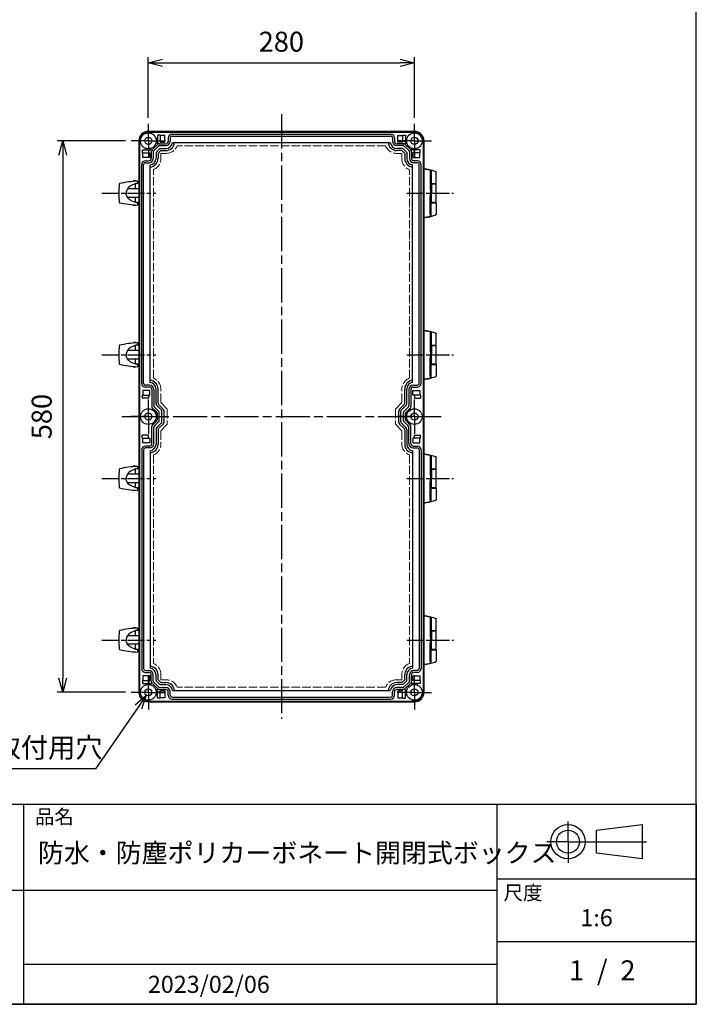
# Model space of a CAD drawing. Units: millimetres. Extents: x 0 to 4846, y 0 to 1680.
# Drawn here: x 1706 to 2418, y 0 to 1035 of the extents above; entities that cross this region are included whole.
import ezdxf
from ezdxf.enums import TextEntityAlignment as Align

# ---------------------------------------------------------------- set-up
doc = ezdxf.new("R2010")
doc.units = ezdxf.units.MM
doc.header["$LTSCALE"] = 6
for name, pattern in [('AM_ISO02W050x2', [3.75, 3, -0.75]), ('AM_ISO08W050', [18, 12, -1.5, 3, -1.5]), ('AM_ISO08W050x2', [9, 6, -0.75, 1.5, -0.75]), ('gen7a', [6.875, 4.75, -0.875, 0.375, -0.875])]:
    doc.linetypes.add(name, pattern=pattern)
doc.layers.add('7A', color=4, linetype='gen7a')
doc.layers.add('RAHM2', color=1, linetype='Continuous')
for name, color, linetype, lineweight in [('AM_5', 3, 'Continuous', 25), ('AM_7', 4, 'AM_ISO08W050', 25), ('ﾋﾝｼﾞ', 4, 'Continuous', 25), ('ﾎﾞﾃﾞｨｰ', 2, 'Continuous', 25), ('ﾎﾞﾃﾞｨｰ0', 2, 'AM_ISO02W050x2', 13), ('ﾗｯﾁ', 6, 'Continuous', 25)]:
    doc.layers.add(name, color=color, linetype=linetype, lineweight=lineweight)
doc.styles.get("Standard").update_dxf_attribs({"font": 'ISOCP.SHX', "bigfont": 'EXTFONT.SHX'})
doc.styles.add('takachi1', font='MS PGothic.ttf', dxfattribs={"height": 2.5})
doc.dimstyles.new('AM_ISO$0', dxfattribs={"dimtxt": 3.5, "dimasz": 2.5, "dimexe": 1, "dimexo": 1, "dimgap": 1.5, "dimtad": 1, "dimdsep": 46, "dimtxsty": 'Standard', "dimblk": 'OPEN30', "dimcen": 0, "dimclrd": 3, "dimclre": 3, "dimclrt": 2, "dimadec": 0, "dimazin": 2, "dimtp": 0.1, "dimtm": 0.1, "dimtfac": 0.71, "dimtmove": 0, "dimatfit": 3, "dimldrblk": 'OPEN30', "dimfxl": 1, "dimlwd": -1, "dimlwe": -1, "dimarcsym": 0})
doc.dimstyles.new('AM_ISO$3', dxfattribs={"dimtxt": 3.5, "dimasz": 2.5, "dimexe": 1, "dimexo": 1, "dimgap": 1.5, "dimtad": 1, "dimtoh": 1, "dimdsep": 46, "dimtxsty": 'Standard', "dimblk": 'OPEN30', "dimcen": 0, "dimclrd": 3, "dimclre": 3, "dimclrt": 2, "dimadec": 0, "dimazin": 2, "dimtp": 0.1, "dimtm": 0.1, "dimtfac": 0.71, "dimtofl": 0, "dimtmove": 0, "dimatfit": 0, "dimldrblk": 'OPEN30', "dimfxl": 1, "dimlwd": -1, "dimlwe": -1, "dimarcsym": 0})

# ---------------------------------------------------------------- blocks, each defined once
blk = doc.blocks.new('TK-A3')
blk.add_lwpolyline([(0, 0), (403, 0), (403, 280), (0, 280)], close=True)
blk = doc.blocks.new('TK-仕様書NEW')
for p, q in [((0, 35), (-193, 35)), ((-118, 35), (-118, 0)), ((-35, 35), (-35, 0)), ((0, 35), (0, 0)), ((-17.5, 30.5), (-9.5, 31.5)), ((-9.5, 31.5), (-9.5, 25.5)), ((-17.5, 26.5), (-17.5, 30.5)), ((-9.5, 25.5), (-17.5, 26.5)), ((-35, 22), (0, 22)), ((-193, 20), (-35, 20)), ((-35, 11), (0, 11)), ((-35, 7), (-118, 7)), ((0, 0), (-193, 0))]:
    blk.add_line(p, q)
for radius in [3, 2]:
    blk.add_circle((-22.5, 28.5), radius)
at = {"layer": '7A'}
for q in [(-22.5, 32.07), (-26.22, 28.5), (-22.5, 24.79), (-8.72, 28.5)]:
    blk.add_line((-22.5, 28.5), q, dxfattribs=at)
for tag, p in [('品名', (-106.16, 24.95)), ('型番', (-106.14, 11.54))]:
    blk.add_attdef(tag, p, '', height=3.5)
for tag, height, p in [('GEN-TITLE-SCA', 3, (-17.5, 14.79)), ('検図', 3.5, (-155.5, 7.73)), ('製図', 3.5, (-130.5, 7.73)), ('承認', 3.5, (-180.72, 7.73)), ('ページNO.', 3.5, (-21, 5.5)), ('総ページ数', 3.5, (-12, 5.5))]:
    blk.add_attdef(tag, text='', height=height).set_placement(p, align=Align.MIDDLE)
blk.add_attdef('GEN-TITLE-DAT', text='', height=3).set_placement((-85.5, 3.5), align=Align.MIDDLE_CENTER)
at = {"layer": 'RAHM2', "char_height": 2.5}
for s, insert, width, attachment_point in [('品名', (-116, 32.55), 90, 4), ('尺度', (-33.8, 20.8), 20, 1)]:
    blk.add_mtext(s, dxfattribs=dict(at, insert=insert, width=width, attachment_point=attachment_point))
at = {"layer": 'RAHM2', "color": 0, "insert": (-16.5, 5.5), "char_height": 3.5, "width": 4.4699, "attachment_point": 5}
blk.add_mtext('/', dxfattribs=at)
blk = doc.blocks.new('_Open30')
at = {"color": 0, "linetype": 'ByBlock', "lineweight": -2}
for p, q in [((-1, 0.268), (0, 0)), ((0, 0), (-1, -0.268)), ((0, 0), (-1, 0))]:
    blk.add_line(p, q, dxfattribs=at)
blk = doc.blocks.new('*D31')
at = {"layer": 'AM_5', "color": 3, "transparency": 16777216}
for p, q in [((1830.7, 312.6), (1785.9, 247.7)), ((1785.9, 247.7), (1536.6, 247.7))]:
    blk.add_line(p, q, dxfattribs=at)
at = {"layer": 'Defpoints', "color": 0, "transparency": 16777216}
for p in [(1839.2, 325), (1843.5, 331.2)]:
    blk.add_point(p, dxfattribs=at)
at = {"layer": 'AM_5', "color": 3, "transparency": 16777216, "xscale": 15, "yscale": 15, "zscale": 15, "rotation": 55.42028052639724}
blk.add_blockref('_Open30', (1839.2, 325), dxfattribs=at)
at = {"layer": 'AM_5', "color": 2, "transparency": 16777216, "insert": (1656.8, 267.2), "char_height": 21, "attachment_point": 5}
blk.add_mtext('6-∅7.5 外部取付用穴', dxfattribs=at)
blk = doc.blocks.new('*D32')
at = {"layer": 'AM_5', "color": 3, "transparency": 16777216}
for p, q in [((1841.3, 932.1), (1841.3, 996.1)), ((2121.3, 932.1), (2121.3, 996.1)), ((1856.3, 990.1), (2106.3, 990.1))]:
    blk.add_line(p, q, dxfattribs=at)
at = {"layer": 'Defpoints', "color": 0, "transparency": 16777216}
for p in [(2121.3, 990.1), (1841.3, 926.1), (2121.3, 926.1)]:
    blk.add_point(p, dxfattribs=at)
at = {"layer": 'AM_5', "color": 3, "transparency": 16777216, "xscale": 15, "yscale": 15, "zscale": 15, "rotation": 180}
blk.add_blockref('_Open30', (1841.3, 990.1), dxfattribs=at)
at = {"layer": 'AM_5', "color": 3, "transparency": 16777216, "xscale": 15, "yscale": 15, "zscale": 15}
blk.add_blockref('_Open30', (2121.3, 990.1), dxfattribs=at)
at = {"layer": 'AM_5', "color": 2, "transparency": 16777216, "insert": (1981.3, 1009.6), "char_height": 21, "attachment_point": 5}
blk.add_mtext('280', dxfattribs=at)
blk = doc.blocks.new('*D33')
at = {"layer": 'AM_5', "color": 3, "transparency": 16777216}
for p, q in [((1817.3, 908.1), (1745.3, 908.1)), ((1751.3, 893.1), (1751.3, 343.1)), ((1817.3, 328.1), (1745.3, 328.1))]:
    blk.add_line(p, q, dxfattribs=at)
at = {"layer": 'Defpoints', "color": 0, "transparency": 16777216}
for p in [(1823.3, 908.1), (1751.3, 328.1), (1823.3, 328.1)]:
    blk.add_point(p, dxfattribs=at)
at = {"layer": 'AM_5', "color": 3, "transparency": 16777216, "xscale": 15, "yscale": 15, "zscale": 15}
for p, rotation in [((1751.3, 908.1), 90), ((1751.3, 328.1), 270)]:
    blk.add_blockref('_Open30', p, dxfattribs=dict(at, rotation=rotation))
at = {"layer": 'AM_5', "color": 2, "transparency": 16777216, "insert": (1731.8, 618.1), "char_height": 21, "attachment_point": 5, "rotation": 90}
blk.add_mtext('580', dxfattribs=at)

msp = doc.modelspace()

# ---------------------------------------------------------------- linework, layer by layer
at = {"layer": 'AM_7', "ltscale": 0.5}
for p, q in [((1981.328, 936.072), (1981.328, 300.072)), ((1813.328, 618.072), (2149.328, 618.072))]:
    msp.add_line(p, q, dxfattribs=at)
at = {"layer": 'AM_7', "linetype": 'AM_ISO08W050x2'}
for p, q in [((1841.328, 908.072), (1841.328, 926.072)), ((2121.328, 908.072), (2121.328, 926.072)), ((1841.328, 908.072), (1823.328, 908.072)), ((1841.328, 908.072), (1841.328, 890.072)), ((1841.328, 908.072), (1859.328, 908.072)), ((2121.328, 908.072), (2103.328, 908.072)), ((2121.328, 908.072), (2139.328, 908.072)), ((2121.328, 908.072), (2121.328, 890.072)), ((1841.328, 618.072), (1841.328, 636.072)), ((2121.328, 618.072), (2121.328, 636.072)), ((1841.328, 618.072), (1823.328, 618.072)), ((1841.328, 618.072), (1841.328, 600.072)), ((1841.328, 618.072), (1859.328, 618.072)), ((2121.328, 618.072), (2103.328, 618.072)), ((2121.328, 618.072), (2139.328, 618.072)), ((2121.328, 618.072), (2121.328, 600.072)), ((1841.328, 328.072), (1841.328, 346.072)), ((2121.328, 328.072), (2121.328, 346.072)), ((1841.328, 328.072), (1823.328, 328.072)), ((1841.328, 328.072), (1841.328, 310.072)), ((1841.328, 328.072), (1859.328, 328.072)), ((2121.328, 328.072), (2103.328, 328.072)), ((2121.328, 328.072), (2139.328, 328.072)), ((2121.328, 328.072), (2121.328, 310.072))]:
    msp.add_line(p, q, dxfattribs=at)
at = {"layer": 'AM_7', "linetype": 'AM_ISO08W050x2', "ltscale": 0.5}
for p, q in [((1792.328, 853.072), (1849.328, 853.072)), ((2113.328, 853.072), (2162.328, 853.072)), ((1792.328, 683.072), (1849.328, 683.072)), ((2113.328, 683.072), (2162.328, 683.072)), ((1792.328, 553.072), (1849.328, 553.072)), ((2113.328, 553.072), (2162.328, 553.072)), ((1792.328, 383.072), (1849.328, 383.072)), ((2113.328, 383.072), (2162.328, 383.072))]:
    msp.add_line(p, q, dxfattribs=at)
at = {"layer": 'ﾋﾝｼﾞ'}
for p, q in [((2131.328, 827.19), (2131.328, 878.953)), ((2144.328, 863.258), (2144.328, 875.363)), ((2139.158, 863.214), (2144.328, 863.259)), ((2139.16, 862.703), (2144.328, 862.658)), ((2144.328, 843.485), (2144.328, 862.658)), ((2139.158, 842.93), (2144.328, 842.885)), ((2139.16, 843.44), (2144.328, 843.485)), ((2144.328, 842.886), (2144.328, 830.78)), ((2131.328, 657.19), (2131.328, 708.953)), ((2144.328, 693.258), (2144.328, 705.363)), ((2139.158, 693.214), (2144.328, 693.259)), ((2139.16, 692.703), (2144.328, 692.658)), ((2144.328, 673.485), (2144.328, 692.658)), ((2139.16, 673.44), (2144.328, 673.485)), ((2139.158, 672.93), (2144.328, 672.885)), ((2144.328, 672.886), (2144.328, 660.78)), ((2131.328, 527.19), (2131.328, 578.953)), ((2144.328, 563.258), (2144.328, 575.363)), ((2139.158, 563.214), (2144.328, 563.259)), ((2139.16, 562.703), (2144.328, 562.658)), ((2144.328, 543.485), (2144.328, 562.658)), ((2139.158, 542.93), (2144.328, 542.885)), ((2139.16, 543.44), (2144.328, 543.485)), ((2144.328, 542.886), (2144.328, 530.78)), ((2131.328, 357.19), (2131.328, 408.953)), ((2144.328, 393.258), (2144.328, 405.363)), ((2139.158, 393.214), (2144.328, 393.259)), ((2139.16, 392.703), (2144.328, 392.658)), ((2144.328, 373.485), (2144.328, 392.658)), ((2139.158, 372.93), (2144.328, 372.885)), ((2139.16, 373.44), (2144.328, 373.485)), ((2144.328, 372.886), (2144.328, 360.78))]:
    msp.add_line(p, q, dxfattribs=at)
for points in [[(2131.328, 878.953), (2132.644, 878.768), (2134.149, 878.517), (2135.649, 878.227), (2137.142, 877.9), (2138.626, 877.534), (2140.099, 877.132), (2141.561, 876.692), (2143.01, 876.216)], [(2137.755, 875.29), (2137.886, 870.886), (2138.012, 864.948), (2138.088, 859.01), (2138.113, 853.072)], [(2137.755, 830.854), (2137.886, 835.258), (2138.012, 841.195), (2138.088, 847.133), (2138.113, 853.072)], [(2131.328, 827.19), (2132.644, 827.376), (2134.149, 827.627), (2135.649, 827.916), (2137.142, 828.244), (2138.626, 828.609), (2140.099, 829.012), (2141.561, 829.452), (2143.01, 829.928)], [(2131.328, 708.953), (2132.644, 708.768), (2134.149, 708.517), (2135.649, 708.227), (2137.142, 707.9), (2138.626, 707.534), (2140.099, 707.132), (2141.561, 706.692), (2143.01, 706.216)], [(2137.755, 705.29), (2137.886, 700.886), (2138.012, 694.948), (2138.088, 689.01), (2138.113, 683.072)], [(2137.755, 660.854), (2137.886, 665.258), (2138.012, 671.195), (2138.088, 677.133), (2138.113, 683.072)], [(2131.328, 657.19), (2132.644, 657.376), (2134.149, 657.627), (2135.649, 657.916), (2137.142, 658.244), (2138.626, 658.609), (2140.099, 659.012), (2141.561, 659.452), (2143.01, 659.928)], [(2131.328, 578.953), (2132.644, 578.768), (2134.149, 578.517), (2135.649, 578.227), (2137.142, 577.9), (2138.626, 577.534), (2140.099, 577.132), (2141.561, 576.692), (2143.01, 576.216)], [(2137.755, 575.29), (2137.886, 570.886), (2138.012, 564.948), (2138.088, 559.01), (2138.113, 553.072)], [(2137.755, 530.854), (2137.886, 535.258), (2138.012, 541.195), (2138.088, 547.133), (2138.113, 553.072)], [(2131.328, 527.19), (2132.644, 527.376), (2134.149, 527.627), (2135.649, 527.916), (2137.142, 528.244), (2138.626, 528.609), (2140.099, 529.012), (2141.561, 529.452), (2143.01, 529.928)], [(2131.328, 408.953), (2132.644, 408.768), (2134.149, 408.517), (2135.649, 408.227), (2137.142, 407.9), (2138.626, 407.534), (2140.099, 407.132), (2141.561, 406.692), (2143.01, 406.216)], [(2137.755, 405.29), (2137.886, 400.886), (2138.012, 394.948), (2138.088, 389.01), (2138.113, 383.072)], [(2137.755, 360.854), (2137.886, 365.258), (2138.012, 371.195), (2138.088, 377.133), (2138.113, 383.072)], [(2131.328, 357.19), (2132.644, 357.376), (2134.149, 357.627), (2135.649, 357.916), (2137.142, 358.244), (2138.626, 358.609), (2140.099, 359.012), (2141.561, 359.452), (2143.01, 359.928)]]:
    msp.add_lwpolyline(points, dxfattribs=at)
at = {"layer": 'ﾋﾝｼﾞ', "flags": 128}
for points in [[(2131.328, 878.567), (2132.23, 878.506), (2133.131, 878.417), (2134.03, 878.301), (2134.925, 878.158), (2135.816, 877.988), (2136.7, 877.791), (2137.578, 877.568), (2138.447, 877.319)], [(2138.573, 877.261), (2138.647, 877.205), (2138.727, 877.117), (2138.796, 876.985), (2138.829, 876.822)], [(2138.829, 876.822), (2139.005, 870.886), (2139.131, 864.948), (2139.207, 859.01), (2139.232, 853.072)], [(2143.01, 876.216), (2143.257, 876.13), (2143.475, 876.052), (2143.661, 875.983), (2143.813, 875.924), (2144.037, 875.825), (2144.1, 875.787), (2144.144, 875.753), (2144.197, 875.703), (2144.249, 875.634), (2144.292, 875.551), (2144.328, 875.363)], [(2138.829, 829.322), (2139.005, 835.258), (2139.131, 841.195), (2139.207, 847.133), (2139.232, 853.072)], [(2131.328, 827.576), (2132.23, 827.638), (2133.131, 827.726), (2134.03, 827.843), (2134.925, 827.986), (2135.816, 828.156), (2136.7, 828.352), (2137.578, 828.575), (2138.447, 828.824)], [(2138.573, 828.882), (2138.647, 828.938), (2138.727, 829.026), (2138.796, 829.159), (2138.829, 829.322)], [(2143.01, 829.928), (2143.257, 830.014), (2143.475, 830.092), (2143.661, 830.161), (2143.813, 830.219), (2144.037, 830.319), (2144.1, 830.357), (2144.144, 830.39), (2144.197, 830.441), (2144.249, 830.51), (2144.292, 830.592), (2144.328, 830.78)], [(2132.059, 827.624), (2132.056, 827.615), (2132.053, 827.607), (2132.051, 827.598), (2132.048, 827.59), (2132.045, 827.583), (2132.042, 827.576), (2132.039, 827.568), (2132.036, 827.562), (2132.033, 827.555), (2132.03, 827.549), (2132.026, 827.543), (2132.023, 827.538), (2132.02, 827.532), (2132.017, 827.528), (2132.013, 827.523), (2132.01, 827.519), (2132.007, 827.515), (2132.003, 827.511), (2132, 827.508), (2131.996, 827.505), (2131.993, 827.502), (2131.99, 827.5), (2131.986, 827.498), (2131.982, 827.497)], [(2131.328, 708.567), (2132.23, 708.506), (2133.131, 708.417), (2134.03, 708.301), (2134.925, 708.158), (2135.816, 707.988), (2136.7, 707.791), (2137.578, 707.568), (2138.447, 707.319)], [(2138.573, 707.261), (2138.647, 707.205), (2138.727, 707.117), (2138.796, 706.985), (2138.829, 706.822)], [(2138.829, 706.822), (2139.005, 700.886), (2139.131, 694.948), (2139.207, 689.01), (2139.232, 683.072)], [(2143.01, 706.216), (2143.257, 706.13), (2143.475, 706.052), (2143.661, 705.983), (2143.813, 705.924), (2144.037, 705.825), (2144.1, 705.787), (2144.144, 705.753), (2144.197, 705.703), (2144.249, 705.634), (2144.292, 705.551), (2144.328, 705.363)], [(2138.829, 659.322), (2139.005, 665.258), (2139.131, 671.195), (2139.207, 677.133), (2139.232, 683.072)], [(2131.328, 657.576), (2132.23, 657.638), (2133.131, 657.726), (2134.03, 657.843), (2134.925, 657.986), (2135.816, 658.156), (2136.7, 658.352), (2137.578, 658.575), (2138.447, 658.824)], [(2132.059, 657.624), (2132.056, 657.615), (2132.053, 657.607), (2132.051, 657.598), (2132.048, 657.59), (2132.045, 657.583), (2132.042, 657.576), (2132.039, 657.568), (2132.036, 657.562), (2132.033, 657.555), (2132.03, 657.549), (2132.026, 657.543), (2132.023, 657.538), (2132.02, 657.532), (2132.017, 657.528), (2132.013, 657.523), (2132.01, 657.519), (2132.007, 657.515), (2132.003, 657.511), (2132, 657.508), (2131.996, 657.505), (2131.993, 657.502), (2131.99, 657.5), (2131.986, 657.498), (2131.982, 657.497)], [(2138.573, 658.882), (2138.647, 658.938), (2138.727, 659.026), (2138.796, 659.159), (2138.829, 659.322)], [(2143.01, 659.928), (2143.257, 660.014), (2143.475, 660.092), (2143.661, 660.161), (2143.813, 660.219), (2144.037, 660.319), (2144.1, 660.357), (2144.144, 660.39), (2144.197, 660.441), (2144.249, 660.51), (2144.292, 660.592), (2144.328, 660.78)], [(2131.328, 578.567), (2132.23, 578.506), (2133.131, 578.417), (2134.03, 578.301), (2134.925, 578.158), (2135.816, 577.988), (2136.7, 577.791), (2137.578, 577.568), (2138.447, 577.319)], [(2138.573, 577.261), (2138.647, 577.205), (2138.727, 577.117), (2138.796, 576.985), (2138.829, 576.822)], [(2138.829, 576.822), (2139.005, 570.886), (2139.131, 564.948), (2139.207, 559.01), (2139.232, 553.072)], [(2143.01, 576.216), (2143.257, 576.13), (2143.475, 576.052), (2143.661, 575.983), (2143.813, 575.924), (2144.037, 575.825), (2144.1, 575.787), (2144.144, 575.753), (2144.197, 575.703), (2144.249, 575.634), (2144.292, 575.551), (2144.328, 575.363)], [(2138.829, 529.322), (2139.005, 535.258), (2139.131, 541.195), (2139.207, 547.133), (2139.232, 553.072)], [(2131.328, 527.576), (2132.23, 527.638), (2133.131, 527.726), (2134.03, 527.843), (2134.925, 527.986), (2135.816, 528.156), (2136.7, 528.352), (2137.578, 528.575), (2138.447, 528.824)], [(2138.573, 528.882), (2138.647, 528.938), (2138.727, 529.026), (2138.796, 529.159), (2138.829, 529.322)], [(2143.01, 529.928), (2143.257, 530.014), (2143.475, 530.092), (2143.661, 530.161), (2143.813, 530.219), (2144.037, 530.319), (2144.1, 530.357), (2144.144, 530.39), (2144.197, 530.441), (2144.249, 530.51), (2144.292, 530.592), (2144.328, 530.78)], [(2132.059, 527.624), (2132.056, 527.615), (2132.053, 527.607), (2132.051, 527.598), (2132.048, 527.59), (2132.045, 527.583), (2132.042, 527.576), (2132.039, 527.568), (2132.036, 527.562), (2132.033, 527.555), (2132.03, 527.549), (2132.026, 527.543), (2132.023, 527.538), (2132.02, 527.532), (2132.017, 527.528), (2132.013, 527.523), (2132.01, 527.519), (2132.007, 527.515), (2132.003, 527.511), (2132, 527.508), (2131.996, 527.505), (2131.993, 527.502), (2131.99, 527.5), (2131.986, 527.498), (2131.982, 527.497)], [(2131.328, 408.567), (2132.23, 408.506), (2133.131, 408.417), (2134.03, 408.301), (2134.925, 408.158), (2135.816, 407.988), (2136.7, 407.791), (2137.578, 407.568), (2138.447, 407.319)], [(2138.573, 407.261), (2138.647, 407.205), (2138.727, 407.117), (2138.796, 406.985), (2138.829, 406.822)], [(2138.829, 406.822), (2139.005, 400.886), (2139.131, 394.948), (2139.207, 389.01), (2139.232, 383.072)], [(2143.01, 406.216), (2143.257, 406.13), (2143.475, 406.052), (2143.661, 405.983), (2143.813, 405.924), (2144.037, 405.825), (2144.1, 405.787), (2144.144, 405.753), (2144.197, 405.703), (2144.249, 405.634), (2144.292, 405.551), (2144.328, 405.363)], [(2138.829, 359.322), (2139.005, 365.258), (2139.131, 371.195), (2139.207, 377.133), (2139.232, 383.072)], [(2131.328, 357.576), (2132.23, 357.638), (2133.131, 357.726), (2134.03, 357.843), (2134.925, 357.986), (2135.816, 358.156), (2136.7, 358.352), (2137.578, 358.575), (2138.447, 358.824)], [(2132.059, 357.624), (2132.056, 357.615), (2132.053, 357.607), (2132.051, 357.598), (2132.048, 357.59), (2132.045, 357.583), (2132.042, 357.576), (2132.039, 357.568), (2132.036, 357.562), (2132.033, 357.555), (2132.03, 357.549), (2132.026, 357.543), (2132.023, 357.538), (2132.02, 357.532), (2132.017, 357.528), (2132.013, 357.523), (2132.01, 357.519), (2132.007, 357.515), (2132.003, 357.511), (2132, 357.508), (2131.996, 357.505), (2131.993, 357.502), (2131.99, 357.5), (2131.986, 357.498), (2131.982, 357.497)], [(2138.573, 358.882), (2138.647, 358.938), (2138.727, 359.026), (2138.796, 359.159), (2138.829, 359.322)], [(2143.01, 359.928), (2143.257, 360.014), (2143.475, 360.092), (2143.661, 360.161), (2143.813, 360.219), (2144.037, 360.319), (2144.1, 360.357), (2144.144, 360.39), (2144.197, 360.441), (2144.249, 360.51), (2144.292, 360.592), (2144.328, 360.78)]]:
    msp.add_lwpolyline(points, dxfattribs=at)
at = {"layer": 'ﾋﾝｼﾞ'}
for centre, start, end in [((2140.932, 875.183), 138.7478, 178.0815), ((2140.932, 830.96), 181.9185, 221.2522), ((2140.932, 705.183), 138.7478, 178.0815), ((2140.932, 660.96), 181.9185, 221.2522), ((2140.932, 575.183), 138.7478, 178.0815), ((2140.932, 530.96), 181.9185, 221.2522), ((2140.932, 405.183), 138.7478, 178.0815), ((2140.932, 360.96), 181.9185, 221.2522)]:
    msp.add_arc(centre, 3.178, start, end, dxfattribs=at)
for centre in [(2138.302, 876.841), (2138.302, 706.841), (2138.302, 576.841), (2138.302, 406.841)]:
    msp.add_ellipse(centre, major_axis=(0.145, 0.479), ratio=0.99946235, start_param=6.00515639, end_param=6.28318531, dxfattribs=at)
at = {"layer": 'ﾋﾝｼﾞ', "extrusion": (0, 0, -1)}
for centre, major_axis, ratio, start_param, end_param in [((2138.302, 829.303), (0.145, -0.479), 0.99946235, 6.00515639, 6.28318531), ((2129.499, 922.433), (0, -95.42), 0.25881905, 6.18244459, 6.20904967), ((2129.499, 752.433), (0, -95.42), 0.25881905, 6.18244459, 6.20904967), ((2138.302, 659.303), (0.145, -0.479), 0.99946235, 6.00515639, 6.28318531), ((2138.302, 529.303), (0.145, -0.479), 0.99946235, 6.00515639, 6.28318531), ((2129.499, 622.433), (0, -95.42), 0.25881905, 6.18244459, 6.20904967), ((2129.499, 452.433), (0, -95.42), 0.25881905, 6.18244459, 6.20904967), ((2138.302, 359.303), (0.145, -0.479), 0.99946235, 6.00515639, 6.28318531)]:
    msp.add_ellipse(centre, major_axis=major_axis, ratio=ratio, start_param=start_param, end_param=end_param, dxfattribs=at)
at = {"layer": 'ﾎﾞﾃﾞｨｰ'}
for p, q in [((1841.328, 918.072), (2121.328, 918.072)), ((1841.328, 917.322), (2121.328, 917.322)), ((1850.798, 914.175), (1850.798, 905.447)), ((1853.898, 914.175), (1850.798, 914.175)), ((1853.898, 914.175), (1853.898, 906.572)), ((1858.828, 913.772), (1853.898, 913.772)), ((1858.828, 906.572), (1858.828, 913.772)), ((1866.328, 915.072), (2096.328, 915.072)), ((1866.328, 913.072), (2096.328, 913.072)), ((2103.828, 913.772), (2108.758, 913.772)), ((2103.828, 906.572), (2103.828, 913.772)), ((2108.758, 914.175), (2111.858, 914.175)), ((2108.758, 914.175), (2108.758, 906.572)), ((2111.858, 914.175), (2111.858, 905.447)), ((1831.328, 908.072), (1831.328, 328.072)), ((1832.078, 908.072), (1832.078, 328.072)), ((1845.207, 898.515), (1850.884, 904.193)), ((1846.621, 897.101), (1852.299, 902.779)), ((1850.798, 910.697), (1849.152, 910.697)), ((1850.798, 905.447), (1849.152, 905.447)), ((1853.898, 907.716), (1850.798, 907.716)), ((1853.006, 905.072), (1859.828, 905.072)), ((1853.006, 903.072), (1859.828, 903.072)), ((1853.898, 906.572), (1858.828, 906.572)), ((1862.328, 911.072), (1862.328, 907.572)), ((1864.328, 911.072), (1864.328, 907.572)), ((1866.727, 906.232), (2095.929, 906.232)), ((2098.328, 911.072), (2098.328, 907.572)), ((2100.328, 911.072), (2100.328, 907.572)), ((2109.65, 905.072), (2102.828, 905.072)), ((2109.65, 903.072), (2102.828, 903.072)), ((2108.758, 906.572), (2103.828, 906.572)), ((2108.758, 907.716), (2111.858, 907.716)), ((2116.035, 897.101), (2110.357, 902.779)), ((2117.449, 898.515), (2111.772, 904.193)), ((2111.858, 910.697), (2113.504, 910.697)), ((2111.858, 905.447), (2113.504, 905.447)), ((2130.578, 908.072), (2130.578, 328.072)), ((2131.328, 908.072), (2131.328, 328.072)), ((1835.225, 898.602), (1843.953, 898.602)), ((1835.225, 895.502), (1835.225, 898.602)), ((1835.225, 895.502), (1842.828, 895.502)), ((1835.628, 890.572), (1835.628, 895.502)), ((1842.828, 890.572), (1835.628, 890.572)), ((1838.703, 898.602), (1838.703, 900.248)), ((1841.684, 895.502), (1841.684, 898.602)), ((1842.828, 895.502), (1842.828, 890.572)), ((1843.953, 898.602), (1843.953, 900.248)), ((1844.328, 896.394), (1844.328, 889.572)), ((1846.328, 896.394), (1846.328, 889.572)), ((1849.408, 895.801), (1853.598, 899.992)), ((1849.408, 895.801), (1849.408, 889.712)), ((1851.538, 894.919), (1854.481, 897.862)), ((1851.538, 894.919), (1851.538, 889.712)), ((1853.598, 899.992), (1859.688, 899.992)), ((1854.481, 897.862), (1859.688, 897.862)), ((2109.057, 899.992), (2102.968, 899.992)), ((2108.175, 897.862), (2102.968, 897.862)), ((2111.118, 894.919), (2108.175, 897.862)), ((2113.248, 895.801), (2109.057, 899.992)), ((2111.118, 894.919), (2111.118, 889.712)), ((2113.248, 895.801), (2113.248, 889.712)), ((2116.328, 896.394), (2116.328, 889.572)), ((2118.328, 896.394), (2118.328, 889.572)), ((2118.703, 898.602), (2118.703, 900.248)), ((2127.431, 898.602), (2118.703, 898.602)), ((2127.431, 895.502), (2119.828, 895.502)), ((2119.828, 895.502), (2119.828, 890.572)), ((2119.828, 890.572), (2127.028, 890.572)), ((2120.972, 895.502), (2120.972, 898.602)), ((2123.953, 898.602), (2123.953, 900.248)), ((2127.028, 890.572), (2127.028, 895.502)), ((2127.431, 895.502), (2127.431, 898.602)), ((1834.328, 653.072), (1834.328, 883.072)), ((1836.328, 653.072), (1836.328, 883.072)), ((1838.328, 887.072), (1841.828, 887.072)), ((1838.328, 885.072), (1841.828, 885.072)), ((1843.168, 654.072), (1843.168, 882.673)), ((2119.488, 654.072), (2119.488, 882.673)), ((2124.328, 887.072), (2120.828, 887.072)), ((2124.328, 885.072), (2120.828, 885.072)), ((2126.328, 653.072), (2126.328, 883.072)), ((2128.328, 653.072), (2128.328, 883.072)), ((1842.828, 645.572), (1835.628, 645.572)), ((1835.628, 645.572), (1835.628, 640.642)), ((1842.528, 651.072), (1838.328, 651.072)), ((1842.528, 649.072), (1838.328, 649.072)), ((1842.828, 640.642), (1842.828, 645.572)), ((1845.028, 646.572), (1845.028, 628.469)), ((1847.028, 646.572), (1847.028, 629.629)), ((1849.408, 631.682), (1849.408, 647.033)), ((1851.538, 632.15), (1851.538, 647.033)), ((2111.118, 632.15), (2111.118, 647.033)), ((2113.248, 631.682), (2113.248, 647.033)), ((2115.628, 646.572), (2115.628, 629.629)), ((2117.628, 646.572), (2117.628, 628.469)), ((2119.828, 645.572), (2127.028, 645.572)), ((2119.828, 640.642), (2119.828, 645.572)), ((2120.128, 651.072), (2124.328, 651.072)), ((2120.128, 649.072), (2124.328, 649.072)), ((2127.028, 645.572), (2127.028, 640.642)), ((1834.928, 640.642), (1842.828, 640.642)), ((1834.928, 640.642), (1834.928, 637.572)), ((1841.328, 637.572), (1834.928, 637.572)), ((1841.328, 640.642), (1841.328, 637.572)), ((2127.728, 640.642), (2119.828, 640.642)), ((2121.328, 640.642), (2121.328, 637.572)), ((2121.328, 637.572), (2127.728, 637.572)), ((2127.728, 640.642), (2127.728, 637.572)), ((1845.783, 626.062), (1845.121, 625.401)), ((1850.125, 622.71), (1845.497, 627.338)), ((1849.318, 622.526), (1845.783, 626.062)), ((1852.359, 623.304), (1847.731, 627.932)), ((1849.318, 622.526), (1848.657, 621.865)), ((1855.112, 624.735), (1850.287, 629.561)), ((1856.949, 625.91), (1852.124, 630.736)), ((1852.828, 613.971), (1852.828, 622.172)), ((1855.698, 612.822), (1855.698, 623.321)), ((1857.828, 612.354), (1857.828, 623.789)), ((2104.828, 612.354), (2104.828, 623.789)), ((2105.707, 625.91), (2110.532, 630.736)), ((2106.958, 612.822), (2106.958, 623.321)), ((2107.544, 624.735), (2112.369, 629.561)), ((2109.828, 613.971), (2109.828, 622.172)), ((2110.297, 623.304), (2114.925, 627.932)), ((2112.531, 622.71), (2117.159, 627.338)), ((2113.338, 622.526), (2116.873, 626.062)), ((2113.338, 622.526), (2113.999, 621.865)), ((2116.873, 626.062), (2117.534, 625.401)), ((1850.125, 613.434), (1845.497, 608.805)), ((1849.318, 613.617), (1845.783, 610.081)), ((1852.359, 612.84), (1847.731, 608.211)), ((1849.318, 613.617), (1848.657, 614.278)), ((1850.128, 620.422), (1849.239, 620.422)), ((1850.128, 615.722), (1849.239, 615.722)), ((1850.128, 615.722), (1850.128, 620.422)), ((1855.112, 611.408), (1850.287, 606.583)), ((1850.828, 615.131), (1850.828, 621.013)), ((2107.544, 611.408), (2112.369, 606.583)), ((2110.297, 612.84), (2114.925, 608.211)), ((2111.828, 615.131), (2111.828, 621.013)), ((2112.528, 620.422), (2113.417, 620.422)), ((2112.528, 615.722), (2112.528, 620.422)), ((2112.528, 615.722), (2113.417, 615.722)), ((2112.531, 613.434), (2117.159, 608.805)), ((2113.338, 613.617), (2113.999, 614.278)), ((2113.338, 613.617), (2116.873, 610.081)), ((1845.028, 589.572), (1845.028, 607.674)), ((1845.783, 610.081), (1845.121, 610.743)), ((1847.028, 589.572), (1847.028, 606.514)), ((1849.408, 604.461), (1849.408, 589.111)), ((1851.538, 603.993), (1851.538, 589.111)), ((1856.949, 610.233), (1852.124, 605.408)), ((2105.707, 610.233), (2110.532, 605.408)), ((2111.118, 603.993), (2111.118, 589.111)), ((2113.248, 604.461), (2113.248, 589.111)), ((2115.628, 589.572), (2115.628, 606.514)), ((2116.873, 610.081), (2117.534, 610.743)), ((2117.628, 589.572), (2117.628, 607.674)), ((1841.328, 598.572), (1834.928, 598.572)), ((1834.928, 595.502), (1834.928, 598.572)), ((1834.928, 595.502), (1842.828, 595.502)), ((1835.628, 590.572), (1835.628, 595.502)), ((1842.828, 590.572), (1835.628, 590.572)), ((1841.328, 595.502), (1841.328, 598.572)), ((1842.828, 595.502), (1842.828, 590.572)), ((2127.728, 595.502), (2119.828, 595.502)), ((2119.828, 595.502), (2119.828, 590.572)), ((2119.828, 590.572), (2127.028, 590.572)), ((2121.328, 598.572), (2127.728, 598.572)), ((2121.328, 595.502), (2121.328, 598.572)), ((2127.028, 590.572), (2127.028, 595.502)), ((2127.728, 595.502), (2127.728, 598.572)), ((1834.328, 583.072), (1834.328, 353.072)), ((1836.328, 583.072), (1836.328, 353.072)), ((1842.528, 587.072), (1838.328, 587.072)), ((1842.528, 585.072), (1838.328, 585.072)), ((1843.168, 582.072), (1843.168, 353.471)), ((2119.488, 582.072), (2119.488, 353.471)), ((2120.128, 587.072), (2124.328, 587.072)), ((2120.128, 585.072), (2124.328, 585.072)), ((2126.328, 583.072), (2126.328, 353.072)), ((2128.328, 583.072), (2128.328, 353.072)), ((1842.828, 345.572), (1835.628, 345.572)), ((1835.628, 345.572), (1835.628, 340.642)), ((1838.328, 351.072), (1841.828, 351.072)), ((1838.328, 349.072), (1841.828, 349.072)), ((1842.828, 340.642), (1842.828, 345.572)), ((1844.328, 339.749), (1844.328, 346.572)), ((1846.328, 339.749), (1846.328, 346.572)), ((1849.408, 340.342), (1849.408, 346.432)), ((1851.538, 341.225), (1851.538, 346.432)), ((2111.118, 341.225), (2111.118, 346.432)), ((2113.248, 340.342), (2113.248, 346.432)), ((2116.328, 339.749), (2116.328, 346.572)), ((2118.328, 339.749), (2118.328, 346.572)), ((2119.828, 345.572), (2127.028, 345.572)), ((2119.828, 340.642), (2119.828, 345.572)), ((2124.328, 351.072), (2120.828, 351.072)), ((2124.328, 349.072), (2120.828, 349.072)), ((2127.028, 345.572), (2127.028, 340.642)), ((1835.225, 340.642), (1842.828, 340.642)), ((1835.225, 340.642), (1835.225, 337.542)), ((1835.225, 337.542), (1843.953, 337.542)), ((1838.703, 337.542), (1838.703, 335.896)), ((1841.684, 340.642), (1841.684, 337.542)), ((1843.953, 337.542), (1843.953, 335.896)), ((1845.207, 337.628), (1850.884, 331.95)), ((1846.621, 339.042), (1852.299, 333.365)), ((1849.408, 340.342), (1853.598, 336.152)), ((1851.538, 341.225), (1854.481, 338.282)), ((1853.006, 333.072), (1859.828, 333.072)), ((1853.598, 336.152), (1859.688, 336.152)), ((1854.481, 338.282), (1859.688, 338.282)), ((2109.65, 333.072), (2102.828, 333.072)), ((2108.175, 338.282), (2102.968, 338.282)), ((2109.057, 336.152), (2102.968, 336.152)), ((2111.118, 341.225), (2108.175, 338.282)), ((2113.248, 340.342), (2109.057, 336.152)), ((2116.035, 339.042), (2110.357, 333.365)), ((2117.449, 337.628), (2111.772, 331.95)), ((2127.431, 337.542), (2118.703, 337.542)), ((2118.703, 337.542), (2118.703, 335.896)), ((2127.431, 340.642), (2119.828, 340.642)), ((2120.972, 340.642), (2120.972, 337.542)), ((2123.953, 337.542), (2123.953, 335.896)), ((2127.431, 340.642), (2127.431, 337.542)), ((1850.798, 330.697), (1849.152, 330.697)), ((1850.798, 325.447), (1849.152, 325.447)), ((1850.798, 321.969), (1850.798, 330.697)), ((1853.898, 328.428), (1850.798, 328.428)), ((1853.898, 321.969), (1850.798, 321.969)), ((1853.006, 331.072), (1859.828, 331.072)), ((1853.898, 321.969), (1853.898, 329.572)), ((1853.898, 329.572), (1858.828, 329.572)), ((1858.828, 322.372), (1853.898, 322.372)), ((1858.828, 329.572), (1858.828, 322.372)), ((1862.328, 325.072), (1862.328, 328.572)), ((1864.328, 325.072), (1864.328, 328.572)), ((1866.328, 323.072), (2096.328, 323.072)), ((1866.328, 321.072), (2096.328, 321.072)), ((1866.727, 329.912), (2095.929, 329.912)), ((2098.328, 325.072), (2098.328, 328.572)), ((2100.328, 325.072), (2100.328, 328.572)), ((2109.65, 331.072), (2102.828, 331.072)), ((2103.828, 329.572), (2103.828, 322.372)), ((2108.758, 329.572), (2103.828, 329.572)), ((2103.828, 322.372), (2108.758, 322.372)), ((2108.758, 321.969), (2108.758, 329.572)), ((2108.758, 328.428), (2111.858, 328.428)), ((2108.758, 321.969), (2111.858, 321.969)), ((2111.858, 321.969), (2111.858, 330.697)), ((2111.858, 330.697), (2113.504, 330.697)), ((2111.858, 325.447), (2113.504, 325.447)), ((1841.328, 318.822), (2121.328, 318.822)), ((1841.328, 318.072), (2121.328, 318.072))]:
    msp.add_line(p, q, dxfattribs=at)
for centre, radius in [((1841.328, 908.072), 8.253), ((1841.328, 908.072), 3.75), ((2121.328, 908.072), 8.253), ((2121.328, 908.072), 3.75), ((1841.328, 618.072), 8.253), ((1841.328, 618.072), 3.75), ((2121.328, 618.072), 8.253), ((2121.328, 618.072), 3.75), ((1841.328, 328.072), 8.253), ((1841.328, 328.072), 3.75), ((2121.328, 328.072), 8.253), ((2121.328, 328.072), 3.75)]:
    msp.add_circle(centre, radius, dxfattribs=at)
for centre, radius, start, end in [((1841.328, 908.072), 10, 90, 180), ((1841.328, 908.072), 9.25, 90, 180), ((1866.328, 911.072), 4, 90, 180), ((1866.328, 911.072), 2, 90, 180), ((2096.328, 911.072), 4, 0, 90), ((2096.328, 911.072), 2, 0, 90), ((2121.328, 908.072), 10, 0, 90), ((2121.328, 908.072), 9.25, 0, 90), ((1853.006, 902.072), 3, 90, 135), ((1853.006, 902.072), 1, 90, 135), ((1859.688, 907.082), 9.22, 270, 354.71034), ((1859.688, 907.082), 7.09, 270, 353.11441), ((1859.828, 907.572), 4.5, 270, 0), ((1859.828, 907.572), 2.5, 270, 0), ((2102.968, 907.082), 9.22, 185.28966, 270), ((2102.968, 907.082), 7.09, 186.88559, 270), ((2102.828, 907.572), 4.5, 180, 270), ((2102.828, 907.572), 2.5, 180, 270), ((2109.65, 902.072), 3, 45, 90), ((2109.65, 902.072), 1, 45, 90), ((1847.328, 896.394), 3, 135, 180), ((1847.328, 896.394), 1, 135, 180), ((2115.328, 896.394), 1, 0, 45), ((2115.328, 896.394), 3, 0, 45), ((1838.328, 883.072), 4, 90, 180), ((1838.328, 883.072), 2, 90, 180), ((1841.828, 889.572), 2.5, 270, 0), ((1841.828, 889.572), 4.5, 270, 0), ((1842.318, 889.712), 9.22, 275.28966, 0), ((1842.318, 889.712), 7.09, 276.88559, 0), ((2120.338, 889.712), 9.22, 180, 264.71034), ((2120.338, 889.712), 7.09, 180, 263.11441), ((2120.828, 889.572), 4.5, 180, 270), ((2120.828, 889.572), 2.5, 180, 270), ((2124.328, 883.072), 4, 0, 90), ((2124.328, 883.072), 2, 0, 90), ((1838.328, 653.072), 4, 180, 270), ((1838.328, 653.072), 2, 180, 270), ((1842.318, 647.033), 9.22, 0, 84.71034), ((1842.318, 647.033), 7.09, 0, 83.11441), ((2120.338, 647.033), 9.22, 95.28966, 180), ((2120.338, 647.033), 7.09, 96.88559, 180), ((2124.328, 653.072), 4, 270, 0), ((2124.328, 653.072), 2, 270, 0), ((1842.528, 646.572), 4.5, 0, 90), ((1842.528, 646.572), 2.5, 0, 90), ((2120.128, 646.572), 4.5, 90, 180), ((2120.128, 646.572), 2.5, 90, 180), ((1852.408, 631.682), 3, 180, 225), ((1853.538, 632.15), 2, 180, 225), ((2109.118, 632.15), 2, 315, 0), ((2110.248, 631.682), 3, 315, 0), ((1846.628, 628.469), 1.6, 180, 225), ((1849.428, 629.629), 2.4, 180, 225), ((1848.428, 621.013), 2.4, 0, 45), ((1851.228, 622.172), 1.6, 0, 45), ((1853.698, 623.321), 2, 0, 45), ((1854.828, 623.789), 3, 0, 45), ((2107.828, 623.789), 3, 135, 180), ((2108.958, 623.321), 2, 135, 180), ((2111.428, 622.172), 1.6, 135, 180), ((2114.228, 621.013), 2.4, 135, 180), ((2113.228, 629.629), 2.4, 315, 0), ((2116.028, 628.469), 1.6, 315, 0), ((1848.428, 615.131), 2.4, 315, 0), ((1851.228, 613.971), 1.6, 315, 0), ((1853.698, 612.822), 2, 315, 0), ((1854.828, 612.354), 3, 315, 0), ((2107.828, 612.354), 3, 180, 225), ((2108.958, 612.822), 2, 180, 225), ((2111.428, 613.971), 1.6, 180, 225), ((2114.228, 615.131), 2.4, 180, 225), ((1846.628, 607.674), 1.6, 135, 180), ((1849.428, 606.514), 2.4, 135, 180), ((1852.408, 604.461), 3, 135, 180), ((1853.538, 603.993), 2, 135, 180), ((2109.118, 603.993), 2, 0, 45), ((2110.248, 604.461), 3, 0, 45), ((2113.228, 606.514), 2.4, 0, 45), ((2116.028, 607.674), 1.6, 0, 45), ((1838.328, 583.072), 4, 90, 180), ((1838.328, 583.072), 2, 90, 180), ((1842.528, 589.572), 2.5, 270, 0), ((1842.528, 589.572), 4.5, 270, 0), ((1842.318, 589.111), 7.09, 276.88559, 0), ((1842.318, 589.111), 9.22, 275.28966, 0), ((2120.338, 589.111), 9.22, 180, 264.71034), ((2120.338, 589.111), 7.09, 180, 263.11441), ((2120.128, 589.572), 4.5, 180, 270), ((2120.128, 589.572), 2.5, 180, 270), ((2124.328, 583.072), 4, 0, 90), ((2124.328, 583.072), 2, 0, 90), ((1838.328, 353.072), 4, 180, 270), ((1838.328, 353.072), 2, 180, 270), ((1842.318, 346.432), 9.22, 0, 84.71034), ((1842.318, 346.432), 7.09, 0, 83.11441), ((2120.338, 346.432), 9.22, 95.28966, 180), ((2120.338, 346.432), 7.09, 96.88559, 180), ((2124.328, 353.072), 2, 270, 0), ((2124.328, 353.072), 4, 270, 0), ((1841.828, 346.572), 4.5, 0, 90), ((1841.828, 346.572), 2.5, 0, 90), ((2120.828, 346.572), 4.5, 90, 180), ((2120.828, 346.572), 2.5, 90, 180), ((1847.328, 339.749), 3, 180, 225), ((1847.328, 339.749), 1, 180, 225), ((1853.006, 334.072), 3, 225, 270), ((1853.006, 334.072), 1, 225, 270), ((1859.688, 329.062), 9.22, 5.28966, 90), ((1859.688, 329.062), 7.09, 6.88559, 90), ((1859.828, 328.572), 4.5, 0, 90), ((2102.968, 329.062), 9.22, 90, 174.71034), ((2102.968, 329.062), 7.09, 90, 173.11441), ((2102.828, 328.572), 4.5, 90, 180), ((2109.65, 334.072), 1, 270, 315), ((2109.65, 334.072), 3, 270, 315), ((2115.328, 339.749), 1, 315, 0), ((2115.328, 339.749), 3, 315, 0), ((1841.328, 328.072), 10, 180, 270), ((1841.328, 328.072), 9.25, 180, 270), ((1859.828, 328.572), 2.5, 0, 90), ((1866.328, 325.072), 4, 180, 270), ((1866.328, 325.072), 2, 180, 270), ((2096.328, 325.072), 2, 270, 0), ((2096.328, 325.072), 4, 270, 0), ((2102.828, 328.572), 2.5, 90, 180), ((2121.328, 328.072), 10, 270, 0), ((2121.328, 328.072), 9.25, 270, 0)]:
    msp.add_arc(centre, radius, start, end, dxfattribs=at)
at = {"layer": 'ﾎﾞﾃﾞｨｰ0', "ltscale": 0.5}
for p, q in [((2090.969, 902.782), (1871.687, 902.782)), ((1859.828, 894.782), (1854.618, 894.782)), ((1854.618, 894.782), (1854.618, 889.572)), ((2102.828, 894.782), (2108.038, 894.782)), ((2108.038, 894.782), (2108.038, 889.572)), ((1846.618, 658.431), (1846.618, 877.713)), ((2116.038, 658.431), (2116.038, 877.713)), ((1854.618, 633.4), (1854.618, 646.572)), ((2108.038, 633.4), (2108.038, 646.572)), ((1860.613, 626.697), (1855.119, 632.191)), ((2102.043, 626.697), (2107.537, 632.191)), ((1861.284, 625.078), (1861.284, 611.066)), ((2101.372, 625.078), (2101.372, 611.066)), ((1854.618, 602.743), (1854.618, 589.572)), ((1860.613, 609.447), (1855.119, 603.952)), ((2102.043, 609.447), (2107.537, 603.952)), ((2108.038, 602.743), (2108.038, 589.572)), ((1846.618, 577.713), (1846.618, 358.431)), ((2116.038, 577.713), (2116.038, 358.431)), ((1854.618, 341.362), (1854.618, 346.572)), ((2108.038, 341.362), (2108.038, 346.572)), ((1859.828, 341.362), (1854.618, 341.362)), ((2090.969, 333.362), (1871.687, 333.362)), ((2102.828, 341.362), (2108.038, 341.362))]:
    msp.add_line(p, q, dxfattribs=at)
for centre, radius, start, end in [((1859.828, 907.572), 12.79, 270, 338.005886), ((2102.828, 907.572), 12.79, 201.994114, 270), ((1841.828, 889.572), 12.79, 291.994114, 0), ((2120.828, 889.572), 12.79, 180, 248.005886), ((1841.828, 646.572), 12.79, 0, 68.005886), ((2120.828, 646.572), 12.79, 111.994114, 180), ((1856.328, 633.4), 1.71, 180, 225), ((2106.328, 633.4), 1.71, 315, 0), ((1858.994, 625.078), 2.29, 0, 45), ((2103.662, 625.078), 2.29, 135, 180), ((1858.994, 611.066), 2.29, 315, 360), ((2103.662, 611.066), 2.29, 180, 225), ((1856.328, 602.743), 1.71, 135, 180), ((2106.328, 602.743), 1.71, 360, 45), ((1841.828, 589.572), 12.79, 291.994114, 360), ((2120.828, 589.572), 12.79, 180, 248.005886), ((1841.828, 346.572), 12.79, 360, 68.005886), ((2120.828, 346.572), 12.79, 111.994114, 180), ((1859.828, 328.572), 12.79, 21.994114, 90), ((2102.828, 328.572), 12.79, 90, 158.005886)]:
    msp.add_arc(centre, radius, start, end, dxfattribs=at)
at = {"layer": 'ﾗｯﾁ'}
for p, q in [((1825.48, 865.766), (1825.48, 865.385)), ((1827.692, 865.966), (1825.68, 865.966)), ((1831.328, 863.072), (1827.828, 863.072)), ((1827.828, 857.572), (1827.828, 863.072)), ((1827.892, 865.592), (1827.892, 865.766)), ((1829.991, 865.542), (1829.991, 863.072)), ((1831.328, 857.572), (1819.399, 857.572)), ((1831.328, 848.572), (1819.399, 848.572)), ((1825.513, 840.387), (1825.512, 840.768)), ((1827.726, 840.193), (1825.714, 840.187)), ((1827.828, 843.092), (1827.828, 848.572)), ((1831.328, 843.092), (1827.828, 843.092)), ((1827.925, 840.566), (1827.926, 840.393)), ((1829.991, 843.092), (1829.991, 840.622)), ((1825.48, 695.766), (1825.48, 695.385)), ((1827.692, 695.966), (1825.68, 695.966)), ((1827.892, 695.592), (1827.892, 695.766)), ((1829.991, 695.542), (1829.991, 693.072)), ((1831.328, 687.572), (1819.399, 687.572)), ((1831.328, 693.072), (1827.828, 693.072)), ((1827.828, 687.572), (1827.828, 693.072)), ((1831.328, 678.572), (1819.399, 678.572)), ((1827.828, 673.092), (1827.828, 678.572)), ((1831.328, 673.092), (1827.828, 673.092)), ((1829.991, 673.092), (1829.991, 670.622)), ((1825.513, 670.387), (1825.512, 670.768)), ((1827.726, 670.193), (1825.714, 670.187)), ((1827.925, 670.566), (1827.926, 670.393)), ((1825.48, 565.766), (1825.48, 565.385)), ((1827.692, 565.966), (1825.68, 565.966)), ((1831.328, 563.072), (1827.828, 563.072)), ((1827.828, 557.572), (1827.828, 563.072)), ((1827.892, 565.592), (1827.892, 565.766)), ((1829.991, 565.542), (1829.991, 563.072)), ((1831.328, 557.572), (1819.399, 557.572)), ((1831.328, 548.572), (1819.399, 548.572)), ((1825.513, 540.387), (1825.512, 540.768)), ((1827.726, 540.193), (1825.714, 540.187)), ((1827.828, 543.092), (1827.828, 548.572)), ((1831.328, 543.092), (1827.828, 543.092)), ((1827.925, 540.566), (1827.926, 540.393)), ((1829.991, 543.092), (1829.991, 540.622)), ((1825.48, 395.766), (1825.48, 395.385)), ((1827.692, 395.966), (1825.68, 395.966)), ((1827.892, 395.592), (1827.892, 395.766)), ((1829.991, 395.542), (1829.991, 393.072)), ((1831.328, 387.572), (1819.399, 387.572)), ((1831.328, 393.072), (1827.828, 393.072)), ((1827.828, 387.572), (1827.828, 393.072)), ((1831.328, 378.572), (1819.399, 378.572)), ((1827.828, 373.092), (1827.828, 378.572)), ((1831.328, 373.092), (1827.828, 373.092)), ((1829.991, 373.092), (1829.991, 370.622)), ((1825.513, 370.387), (1825.512, 370.768)), ((1827.726, 370.193), (1825.714, 370.187)), ((1827.925, 370.566), (1827.926, 370.393))]:
    msp.add_line(p, q, dxfattribs=at)
for centre, radius, start, end in [((1910.557, 853.072), 100.229, 174.458173, 185.541787), ((1810.995, 862.732), 0.2, 90.588505, 174.458173), ((1811.013, 862.91), 0.2, 97.927361, 174.355384), ((1837.794, 740.12), 125.877, 93.650874, 102.296496), ((1825.68, 865.766), 0.2, 90, 180), ((1827.692, 865.766), 0.2, 0, 90), ((1829.791, 865.542), 0.2, 0, 93.651485), ((1810.995, 843.412), 0.2, 185.541787, 269.416765), ((1811.013, 843.233), 0.2, 185.644514, 262.135777), ((1837.184, 962.598), 122.399, 257.640895, 266.531694), ((1825.713, 840.387), 0.2, 180.150991, 270.150991), ((1827.726, 840.393), 0.2, 270.150991, 0.150991), ((1829.791, 840.622), 0.2, 266.531092, 0), ((1837.794, 570.12), 125.877, 93.650874, 102.296496), ((1825.68, 695.766), 0.2, 90, 180), ((1827.692, 695.766), 0.2, 0, 90), ((1829.791, 695.542), 0.2, 0, 93.651485), ((1910.557, 683.072), 100.229, 174.458173, 185.541787), ((1810.995, 692.732), 0.2, 90.588505, 174.458173), ((1811.013, 692.91), 0.2, 97.927361, 174.355384), ((1810.995, 673.412), 0.2, 185.541787, 269.416765), ((1811.013, 673.233), 0.2, 185.644514, 262.135777), ((1837.184, 792.598), 122.399, 257.640895, 266.531694), ((1825.713, 670.387), 0.2, 180.150991, 270.150991), ((1827.726, 670.393), 0.2, 270.150991, 0.150991), ((1829.791, 670.622), 0.2, 266.531092, 0), ((1910.557, 553.072), 100.229, 174.458173, 185.541787), ((1810.995, 562.732), 0.2, 90.588505, 174.458173), ((1811.013, 562.91), 0.2, 97.927361, 174.355384), ((1837.794, 440.12), 125.877, 93.650874, 102.296496), ((1825.68, 565.766), 0.2, 90, 180), ((1827.692, 565.766), 0.2, 0, 90), ((1829.791, 565.542), 0.2, 0, 93.651485), ((1810.995, 543.412), 0.2, 185.541787, 269.416765), ((1811.013, 543.233), 0.2, 185.644514, 262.135777), ((1837.184, 662.598), 122.399, 257.640895, 266.531694), ((1825.713, 540.387), 0.2, 180.150991, 270.150991), ((1827.726, 540.393), 0.2, 270.150991, 0.150991), ((1829.791, 540.622), 0.2, 266.531092, 0), ((1837.794, 270.12), 125.877, 93.650874, 102.296496), ((1825.68, 395.766), 0.2, 90, 180), ((1827.692, 395.766), 0.2, 0, 90), ((1829.791, 395.542), 0.2, 0, 93.651485), ((1910.557, 383.072), 100.229, 174.458173, 185.541787), ((1810.995, 392.732), 0.2, 90.588505, 174.458173), ((1811.013, 392.91), 0.2, 97.927361, 174.355384), ((1810.995, 373.412), 0.2, 185.541787, 269.416765), ((1811.013, 373.233), 0.2, 185.644514, 262.135777), ((1837.184, 492.598), 122.399, 257.640895, 266.531694), ((1825.713, 370.387), 0.2, 180.150991, 270.150991), ((1827.726, 370.393), 0.2, 270.150991, 0.150991), ((1829.791, 370.622), 0.2, 266.531092, 0)]:
    msp.add_arc(centre, radius, start, end, dxfattribs=at)
for points, start_tangent in [([(1829.912, 863.525), (1819.015, 856.989), (1817.846, 853.072)], (-0.98843155, -0.15166765)), ([(1829.912, 842.619), (1819.015, 849.154), (1817.846, 853.072)], (-0.98843155, 0.15166765)), ([(1829.912, 693.525), (1819.015, 686.989), (1817.846, 683.072)], (-0.98843155, -0.15166765)), ([(1829.912, 672.619), (1819.015, 679.154), (1817.846, 683.072)], (-0.98843155, 0.15166765)), ([(1829.912, 563.525), (1819.015, 556.989), (1817.846, 553.072)], (-0.98843155, -0.15166765)), ([(1829.912, 542.619), (1819.015, 549.154), (1817.846, 553.072)], (-0.98843155, 0.15166765)), ([(1829.912, 393.525), (1819.015, 386.989), (1817.846, 383.072)], (-0.98843155, -0.15166765)), ([(1829.912, 372.619), (1819.015, 379.154), (1817.846, 383.072)], (-0.98843155, 0.15166765))]:
    msp.add_spline(points, degree=3, dxfattribs=dict(at, start_tangent=start_tangent))

# ---------------------------------------------------------------- block references
at = {"lineweight": 0, "xscale": 6, "yscale": 6, "zscale": 6}
msp.add_blockref('TK-A3', (0, 0), dxfattribs=at)
msp.add_blockref('TK-仕様書NEW', (2418, 0), dxfattribs=at).add_auto_attribs({'GEN-TITLE-DAT': '2023/02/06', 'GEN-TITLE-SCA': '1:6', 'ページNO.': '1', '総ページ数': '2'})

# ---------------------------------------------------------------- texts
at = {"ltscale": 0.5, "insert": (1725.194, 169.228), "char_height": 20, "attachment_point": 1, "style": 'takachi1'}
msp.add_mtext_dynamic_manual_height_columns('{\\Fisocp,extfont|c128;防水・防塵ポリカーボネート開閉式ボックス}', width=497.40174, gutter_width=12.5, heights=[0], dxfattribs=at)

# ---------------------------------------------------------------- dimensions: what is measured, and where the dimension line sits
at = {"layer": 'AM_5'}
dim = msp.add_linear_dim(base=(2121.328, 990.072), p1=(1841.328, 926.072), p2=(2121.328, 926.072), dimstyle='AM_ISO$0', override={"dimscale": 6, "dimpost": ''}, dxfattribs=at)
dim.commit()
dim.dimension.update_dxf_attribs({"geometry": '*D32', "text_midpoint": (1981.328, 1009.574)})
dim = msp.add_linear_dim(base=(1751.328, 328.072), p1=(1823.328, 908.072), p2=(1823.328, 328.072), angle=90, dimstyle='AM_ISO$0', override={"dimscale": 6}, dxfattribs=at)
dim.commit()
dim.dimension.update_dxf_attribs({"geometry": '*D33', "text_midpoint": (1731.828, 618.072)})
dim = msp.add_diameter_dim_2p(p1=(1843.456, 331.159), p2=(1839.2, 324.984), text='6-<> 外部取付用穴', dimstyle='AM_ISO$3', override={"dimscale": 6, "dimpost": ''}, dxfattribs=at)
dim.commit()
dim.dimension.update_dxf_attribs({"geometry": '*D31', "text_midpoint": (1656.795, 247.733), "dimtype": 163})

doc.saveas('drawing.dxf')
